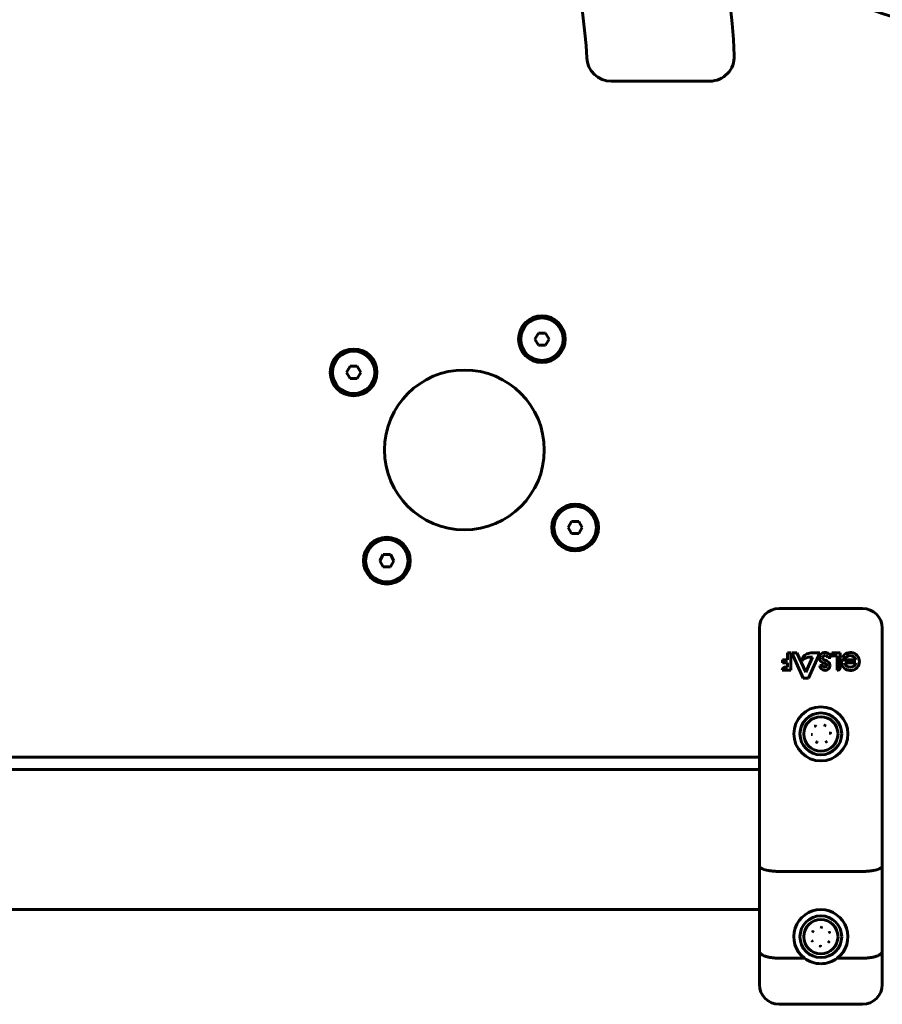
# Model space of a CAD drawing. Units: millimetres. Extents: x -3083 to 3000, y -3302 to 3302.
# Drawn here: x -72 to 278, y 854 to 1254 of the extents above; entities that cross this region are included whole.
import ezdxf

# ---------------------------------------------------------------- set-up
doc = ezdxf.new("R2010")
doc.units = ezdxf.units.MM
doc.linetypes.add('K5LT_BASIC', pattern=[0])

msp = doc.modelspace()

# ---------------------------------------------------------------- linework, layer by layer
at = {"color": 150, "linetype": 'K5LT_BASIC', "lineweight": 60}
for p, q in [((208.25, 1229.17), (168.21, 1229.17)), ((138.55, 1126.72), (137.11, 1124.22)), ((141.44, 1126.72), (138.55, 1126.72)), ((142.88, 1124.22), (141.44, 1126.72)), ((137.11, 1124.22), (138.55, 1121.72)), ((138.55, 1121.72), (141.44, 1121.72)), ((141.44, 1121.72), (142.88, 1124.22)), ((61.95, 1113.22), (60.51, 1110.72)), ((60.51, 1110.72), (61.95, 1108.22)), ((64.84, 1113.22), (61.95, 1113.22)), ((66.28, 1110.72), (64.84, 1113.22)), ((64.84, 1108.22), (66.28, 1110.72)), ((61.95, 1108.22), (64.84, 1108.22)), ((152.06, 1050.12), (150.62, 1047.62)), ((154.95, 1050.12), (152.06, 1050.12)), ((156.39, 1047.62), (154.95, 1050.12)), ((150.62, 1047.62), (152.06, 1045.12)), ((154.95, 1045.12), (156.39, 1047.62)), ((152.06, 1045.12), (154.95, 1045.12)), ((75.46, 1036.62), (74.02, 1034.12)), ((74.02, 1034.12), (75.46, 1031.62)), ((78.35, 1036.62), (75.46, 1036.62)), ((79.79, 1034.12), (78.35, 1036.62)), ((78.35, 1031.62), (79.79, 1034.12)), ((75.46, 1031.62), (78.35, 1031.62)), ((236.45, 1014.67), (270.45, 1014.67)), ((228.45, 931.54), (228.45, 1006.67)), ((278.45, 1006.67), (278.45, 931.54)), ((237.8, 993.75), (237.8, 992.58)), ((239.95, 993.75), (237.8, 993.75)), ((239.95, 996.67), (239.95, 993.75)), ((241.23, 996.67), (239.95, 996.67)), ((241.23, 989.62), (241.23, 996.67)), ((241.58, 996.67), (246.32, 986.34)), ((243.66, 996.67), (241.58, 996.67)), ((247.29, 988.75), (243.66, 996.67)), ((250.04, 994.82), (247.29, 988.75)), ((248.28, 994.82), (250.04, 994.82)), ((248.37, 986.34), (253.06, 996.67)), ((253.06, 996.67), (250.06, 996.67)), ((256.41, 994.67), (257.45, 994.67)), ((257.92, 996.67), (257.92, 995.41)), ((261.35, 996.67), (257.92, 996.67)), ((257.92, 995.41), (260.09, 995.41)), ((260.09, 995.41), (260.09, 989.62)), ((261.35, 990.63), (261.35, 996.67)), ((262.2, 994.74), (263.67, 994.74)), ((267.73, 993.75), (262.73, 993.75)), ((237.68, 989.62), (241.23, 989.62)), ((237.8, 992.58), (239.95, 992.58)), ((239.95, 990.83), (239.03, 990.83)), ((239.95, 992.58), (239.95, 990.83)), ((254.39, 991.5), (253.06, 991.5)), ((260.09, 989.62), (260.33, 989.62)), ((267.72, 992.51), (263.15, 992.51)), ((246.32, 986.34), (248.37, 986.34)), ((251.51, 966.51), (251.19, 966.98)), ((250.02, 963.41), (249.45, 963.37)), ((257.45, 963.97), (256.88, 963.93)), ((255.71, 960.36), (255.39, 960.83)), ((-311.55, 954.17), (228.45, 954.17)), ((-311.55, 949.17), (228.45, 949.17)), ((228.45, 909.93), (228.45, 931.54)), ((278.45, 931.54), (278.45, 909.93)), ((228.45, 875.22), (228.45, 909.93)), ((278.45, 909.93), (278.45, 875.22)), ((236.45, 907.73), (270.45, 907.73)), ((-311.55, 892.17), (228.45, 892.17)), ((250.57, 883.05), (250.09, 883.36)), ((257.02, 882.98), (256.52, 882.73)), ((250.38, 879.61), (249.88, 879.36)), ((256.81, 878.98), (256.33, 879.29)), ((228.45, 861.67), (228.45, 875.22)), ((278.45, 875.22), (278.45, 861.67)), ((236.45, 872.44), (246.75, 872.44)), ((260.15, 872.44), (270.45, 872.44)), ((236.45, 853.67), (270.45, 853.67))]:
    msp.add_line(p, q, dxfattribs=at)
for centre, radius in [((140, 1124.22), 9.5), ((140, 1124.22), 8.63), ((63.4, 1110.72), 9.5), ((63.4, 1110.72), 8.63), ((108.45, 1079.17), 32.5), ((153.5, 1047.62), 9.5), ((153.5, 1047.62), 8.63), ((76.9, 1034.12), 9.5), ((76.9, 1034.12), 8.63), ((253.45, 963.67), 11), ((253.45, 963.67), 8.5), ((253.45, 963.67), 6.98), ((253.45, 881.17), 8.5), ((253.45, 881.17), 6.98)]:
    msp.add_circle(centre, radius, dxfattribs=at)
for centre, radius, start, end in [((-41.55, 1229.17), 260, 2.2924, 177.7076), ((-41.55, 1229.17), 200, 2.7294, 177.2706), ((293.86, 1304.17), 50, 196.6015, 270), ((168.21, 1239.17), 10, 182.7294, 270), ((208.25, 1239.17), 10, 270, 2.2924), ((236.45, 1006.67), 8, 90, 180), ((270.45, 1006.67), 8, 0, 90), ((248.86, 993.33), 3.08, 111.0522, 179.3836), ((248.68, 991.27), 3.57, 96.5355, 144.1526), ((250.13, 990.47), 6.2, 90.6419, 112.5051), ((255.15, 994.7), 2.3, 178.326, 259.3068), ((255.18, 994.51), 2.34, 23.2553, 173.6141), ((255.1, 994.64), 0.918, 70.4772, 210.9781), ((255.32, 994.71), 1.14, 208.263, 258.6704), ((254.56, 990.94), 2.7, 69.1891, 78.6704), ((254.96, 993.95), 1.62, 26.6298, 73.8543), ((254.13, 989.8), 3.92, 53.9561, 69.1891), ((255.15, 994.7), 2.3, 359.222, 18.5435), ((265.47, 993.11), 3.66, 185.4833, 153.5936), ((262.73, 992.85), 0.9, 90, 185.4833), ((265.43, 993.14), 2.37, 14.693, 137.8599), ((238.96, 989.55), 1.28, 86.9629, 176.9629), ((255.12, 991.54), 2.06, 181.1404, 354.6735), ((255.14, 991.52), 0.756, 181.5636, 351.0476), ((254.31, 990.26), 2.22, 53.7651, 79.3068), ((255.22, 991.51), 0.675, 351.0476, 53.7651), ((255.38, 991.52), 1.8, 354.6735, 53.9561), ((260.33, 990.63), 1.01, 270, 0), ((265.43, 993.14), 2.37, 195.5449, 344.4551), ((253.45, 881.17), 11, 307.5166, 232.4834), ((253.45, 881.17), 11, 232.4834, 270), ((253.45, 881.17), 11, 270, 307.5166), ((236.45, 861.67), 8, 180, 270), ((270.45, 861.67), 8, 270, 0)]:
    msp.add_arc(centre, radius, start, end, dxfattribs=at)
for points, knots in [([(251.18, 966.97), (251.18, 966.97), (251.18, 966.97), (251.18, 966.98), (251.19, 966.98), (251.19, 966.98), (251.19, 966.98), (251.19, 966.98), (251.19, 966.98)], [-0.00000346419, -0.00000346419, -0.00000346419, -0.00000346419, 0, 0, 0.00003052687, 0.00003052687, 0.00003052687, 0.00004240131, 0.00004240131, 0.00004240131, 0.00004240131]), ([(251.19, 966.98), (251.19, 966.98), (251.19, 966.98), (251.19, 966.98), (251.2, 966.99), (251.2, 966.99), (251.2, 966.99), (251.2, 966.99), (251.2, 966.99), (251.2, 966.99)], [0, 0, 0, 0, 0.00001190565, 0.00001190565, 0.00001190565, 0.00004251277, 0.00004251277, 0.00004251277, 0.00004597696, 0.00004597696, 0.00004597696, 0.00004597696]), ([(254.94, 966.77), (254.97, 966.84), (255, 966.9), (255.04, 966.97), (255.05, 966.99), (255.06, 967.02), (255.07, 967.04), (255.07, 967.05), (255.08, 967.06), (255.08, 967.06), (255.09, 967.09), (255.1, 967.11), (255.12, 967.15), (255.13, 967.16), (255.13, 967.18), (255.14, 967.19), (255.14, 967.19), (255.14, 967.19), (255.16, 967.25), (255.18, 967.28), (255.18, 967.29)], [0, 0, 0, 0, 0.25, 0.25, 0.375, 0.375, 0.4375, 0.484375, 0.484375, 0.5, 0.5, 0.625, 0.625, 0.6875, 0.71875, 0.734375, 0.734375, 0.75, 0.75, 1, 1, 1, 1]), ([(254.94, 966.77), (254.97, 966.82), (255, 966.88), (255.05, 967), (255.08, 967.05), (255.13, 967.15), (255.15, 967.19), (255.17, 967.23), (255.18, 967.25), (255.19, 967.27), (255.2, 967.27), (255.2, 967.27)], [0, 0, 0, 0, 0.292979, 0.292979, 0.578918, 0.578918, 0.819222, 0.819222, 0.909611, 0.909611, 1, 1, 1, 1]), ([(249.45, 963.37), (249.45, 963.37), (249.45, 963.37), (249.45, 963.37), (249.45, 963.38), (249.45, 963.38), (249.45, 963.38), (249.45, 963.38), (249.45, 963.38), (249.45, 963.38)], [0, 0, 0, 0, 0.00001190565, 0.00001190565, 0.00001190565, 0.00004251277, 0.00004251277, 0.00004251277, 0.00004597696, 0.00004597696, 0.00004597696, 0.00004597696]), ([(249.45, 963.36), (249.45, 963.36), (249.45, 963.36), (249.45, 963.36), (249.45, 963.36), (249.45, 963.37), (249.45, 963.37), (249.45, 963.37), (249.45, 963.37)], [-0.00000346419, -0.00000346419, -0.00000346419, -0.00000346419, 0, 0, 0.00003052687, 0.00003052687, 0.00003052687, 0.00004240131, 0.00004240131, 0.00004240131, 0.00004240131]), ([(257.44, 963.98), (257.44, 963.98), (257.44, 963.98), (257.45, 963.98), (257.45, 963.98), (257.45, 963.97), (257.45, 963.97), (257.45, 963.97), (257.45, 963.97)], [-0.00000346419, -0.00000346419, -0.00000346419, -0.00000346419, 0, 0, 0.00003052687, 0.00003052687, 0.00003052687, 0.00004240131, 0.00004240131, 0.00004240131, 0.00004240131]), ([(257.45, 963.97), (257.45, 963.97), (257.45, 963.97), (257.45, 963.97), (257.45, 963.96), (257.45, 963.96), (257.45, 963.96), (257.45, 963.96), (257.45, 963.96), (257.45, 963.96)], [0, 0, 0, 0, 0.00001190565, 0.00001190565, 0.00001190565, 0.00004251277, 0.00004251277, 0.00004251277, 0.00004597696, 0.00004597696, 0.00004597696, 0.00004597696]), ([(251.7, 960.07), (251.7, 960.07), (251.71, 960.08), (251.72, 960.1), (251.73, 960.11), (251.74, 960.13), (251.74, 960.14), (251.74, 960.14), (251.75, 960.15), (251.76, 960.17), (251.77, 960.18), (251.78, 960.22), (251.79, 960.24), (251.8, 960.26), (251.81, 960.27), (251.81, 960.27), (251.81, 960.28), (251.84, 960.34), (251.89, 960.43), (251.96, 960.57)], [0, 0, 0, 0, 0.125, 0.125, 0.1875, 0.21875, 0.234375, 0.234375, 0.25, 0.25, 0.375, 0.375, 0.4375, 0.46875, 0.484375, 0.484375, 0.5, 0.5, 1, 1, 1, 1]), ([(251.72, 960.05), (251.72, 960.06), (251.72, 960.07), (251.73, 960.09), (251.74, 960.1), (251.76, 960.15), (251.78, 960.19), (251.82, 960.29), (251.85, 960.34), (251.9, 960.46), (251.93, 960.52), (251.96, 960.57)], [0, 0, 0, 0, 0.090389, 0.090389, 0.180778, 0.180778, 0.421082, 0.421082, 0.707021, 0.707021, 1, 1, 1, 1]), ([(255.71, 960.36), (255.71, 960.36), (255.7, 960.36), (255.7, 960.36), (255.7, 960.35), (255.7, 960.35), (255.7, 960.35), (255.7, 960.35), (255.7, 960.35), (255.7, 960.35)], [0, 0, 0, 0, 0.00001190565, 0.00001190565, 0.00001190565, 0.00004251277, 0.00004251277, 0.00004251277, 0.00004597696, 0.00004597696, 0.00004597696, 0.00004597696]), ([(255.72, 960.37), (255.72, 960.37), (255.72, 960.37), (255.71, 960.36), (255.71, 960.36), (255.71, 960.36), (255.71, 960.36), (255.71, 960.36), (255.71, 960.36)], [-0.00000346419, -0.00000346419, -0.00000346419, -0.00000346419, 0, 0, 0.00003052687, 0.00003052687, 0.00003052687, 0.00004240131, 0.00004240131, 0.00004240131, 0.00004240131]), ([(228.45, 909.93), (228.45, 909.86), (228.46, 909.78), (228.51, 909.64), (228.55, 909.57), (228.66, 909.43), (228.72, 909.36), (228.87, 909.22), (229.05, 909.09), (229.27, 908.96), (229.52, 908.83), (229.66, 908.77), (230.09, 908.59), (230.43, 908.48), (231.16, 908.27), (231.57, 908.18), (232.44, 908.02), (232.9, 907.95), (233.63, 907.87), (233.88, 907.84), (234.38, 907.8), (234.64, 907.79), (235.4, 907.74), (235.92, 907.73), (236.45, 907.73)], [-0.00009167, -0.00009167, -0.00009167, -0.00009167, 0.00069632, 0.00069632, 0.00148431, 0.00148431, 0.0022723, 0.0022723, 0.00306029, 0.00384828, 0.00384828, 0.00463627, 0.00463627, 0.00621225, 0.00621225, 0.00778823, 0.00778823, 0.00936421, 0.00936421, 0.0101522, 0.0101522, 0.01094019, 0.01094019, 0.01251617, 0.01251617, 0.01251617, 0.01251617]), ([(270.45, 907.73), (270.98, 907.73), (271.5, 907.74), (272.26, 907.79), (272.52, 907.8), (273.02, 907.84), (273.27, 907.87), (274, 907.95), (274.45, 908.02), (275.32, 908.18), (275.74, 908.27), (276.47, 908.48), (276.8, 908.59), (277.24, 908.77), (277.38, 908.83), (277.63, 908.96), (277.85, 909.09), (278.03, 909.22), (278.18, 909.36), (278.24, 909.43), (278.35, 909.57), (278.38, 909.64), (278.44, 909.78), (278.45, 909.86), (278.45, 909.93)], [0, 0, 0, 0, 0.00156232, 0.00156232, 0.00234348, 0.00234348, 0.00312464, 0.00312464, 0.00468696, 0.00468696, 0.00624928, 0.00624928, 0.0078116, 0.0078116, 0.00859276, 0.00859276, 0.00937392, 0.01015508, 0.01015508, 0.01093624, 0.01093624, 0.0117174, 0.0117174, 0.01249857, 0.01249857, 0.01249857, 0.01249857]), ([(253.63, 884.6), (253.64, 884.66), (253.64, 884.73), (253.65, 884.86), (253.65, 884.92), (253.66, 885.02), (253.66, 885.07), (253.67, 885.12), (253.67, 885.14), (253.67, 885.16), (253.68, 885.17), (253.68, 885.17)], [0, 0, 0, 0, 0.292979, 0.292979, 0.578918, 0.578918, 0.819222, 0.819222, 0.909611, 0.909611, 1, 1, 1, 1]), ([(253.63, 884.6), (253.64, 884.68), (253.64, 884.75), (253.64, 884.83), (253.65, 884.85), (253.65, 884.88), (253.65, 884.9), (253.65, 884.91), (253.65, 884.92), (253.65, 884.92), (253.65, 884.96), (253.65, 884.99), (253.65, 885.02), (253.65, 885.04), (253.65, 885.06), (253.65, 885.07), (253.65, 885.07), (253.65, 885.07), (253.66, 885.13), (253.66, 885.16), (253.65, 885.17)], [0, 0, 0, 0, 0.25, 0.25, 0.375, 0.375, 0.4375, 0.484375, 0.484375, 0.5, 0.5, 0.625, 0.625, 0.6875, 0.71875, 0.734375, 0.734375, 0.75, 0.75, 1, 1, 1, 1]), ([(250.08, 883.35), (250.08, 883.35), (250.08, 883.35), (250.09, 883.35), (250.09, 883.35), (250.09, 883.36), (250.09, 883.36), (250.09, 883.36), (250.09, 883.36)], [-0.00000346419, -0.00000346419, -0.00000346419, -0.00000346419, 0, 0, 0.00003052687, 0.00003052687, 0.00003052687, 0.00004240131, 0.00004240131, 0.00004240131, 0.00004240131]), ([(250.09, 883.36), (250.09, 883.36), (250.09, 883.36), (250.09, 883.36), (250.09, 883.36), (250.1, 883.37), (250.1, 883.37), (250.1, 883.37), (250.1, 883.37), (250.1, 883.37)], [0, 0, 0, 0, 0.00001190565, 0.00001190565, 0.00001190565, 0.00004251277, 0.00004251277, 0.00004251277, 0.00004597696, 0.00004597696, 0.00004597696, 0.00004597696]), ([(257.02, 883), (257.02, 882.99), (257.02, 882.99), (257.02, 882.99), (257.02, 882.99), (257.02, 882.99), (257.02, 882.99), (257.02, 882.98), (257.02, 882.98)], [-0.00000346419, -0.00000346419, -0.00000346419, -0.00000346419, 0, 0, 0.00003052687, 0.00003052687, 0.00003052687, 0.00004240131, 0.00004240131, 0.00004240131, 0.00004240131]), ([(257.02, 882.98), (257.02, 882.98), (257.02, 882.98), (257.03, 882.98), (257.03, 882.98), (257.03, 882.98), (257.03, 882.97), (257.03, 882.97), (257.03, 882.97), (257.03, 882.97)], [0, 0, 0, 0, 0.00001190565, 0.00001190565, 0.00001190565, 0.00004251277, 0.00004251277, 0.00004251277, 0.00004597696, 0.00004597696, 0.00004597696, 0.00004597696]), ([(249.88, 879.36), (249.88, 879.36), (249.87, 879.36), (249.87, 879.36), (249.87, 879.36), (249.87, 879.36), (249.87, 879.37), (249.87, 879.37), (249.87, 879.37), (249.87, 879.37)], [0, 0, 0, 0, 0.00001190565, 0.00001190565, 0.00001190565, 0.00004251277, 0.00004251277, 0.00004251277, 0.00004597696, 0.00004597696, 0.00004597696, 0.00004597696]), ([(249.88, 879.34), (249.88, 879.34), (249.88, 879.35), (249.88, 879.35), (249.88, 879.35), (249.88, 879.35), (249.88, 879.35), (249.88, 879.35), (249.88, 879.36)], [-0.00000346419, -0.00000346419, -0.00000346419, -0.00000346419, 0, 0, 0.00003052687, 0.00003052687, 0.00003052687, 0.00004240131, 0.00004240131, 0.00004240131, 0.00004240131]), ([(253.22, 877.17), (253.22, 877.17), (253.22, 877.18), (253.23, 877.21), (253.23, 877.22), (253.23, 877.24), (253.23, 877.25), (253.23, 877.26), (253.23, 877.26), (253.24, 877.28), (253.24, 877.3), (253.24, 877.34), (253.24, 877.36), (253.24, 877.39), (253.24, 877.4), (253.24, 877.41), (253.24, 877.41), (253.25, 877.48), (253.25, 877.58), (253.26, 877.74)], [0, 0, 0, 0, 0.125, 0.125, 0.1875, 0.21875, 0.234375, 0.234375, 0.25, 0.25, 0.375, 0.375, 0.4375, 0.46875, 0.484375, 0.484375, 0.5, 0.5, 1, 1, 1, 1]), ([(253.25, 877.17), (253.25, 877.17), (253.24, 877.18), (253.24, 877.2), (253.24, 877.22), (253.24, 877.27), (253.25, 877.31), (253.25, 877.42), (253.25, 877.48), (253.26, 877.61), (253.26, 877.67), (253.26, 877.74)], [0, 0, 0, 0, 0.090389, 0.090389, 0.180778, 0.180778, 0.421082, 0.421082, 0.707021, 0.707021, 1, 1, 1, 1]), ([(256.81, 878.98), (256.81, 878.98), (256.81, 878.98), (256.81, 878.98), (256.8, 878.98), (256.8, 878.97), (256.8, 878.97), (256.8, 878.97), (256.8, 878.97), (256.8, 878.97)], [0, 0, 0, 0, 0.00001190565, 0.00001190565, 0.00001190565, 0.00004251277, 0.00004251277, 0.00004251277, 0.00004597696, 0.00004597696, 0.00004597696, 0.00004597696]), ([(256.81, 878.99), (256.81, 878.99), (256.81, 878.99), (256.81, 878.99), (256.81, 878.99), (256.81, 878.98), (256.81, 878.98), (256.81, 878.98), (256.81, 878.98)], [-0.00000346419, -0.00000346419, -0.00000346419, -0.00000346419, 0, 0, 0.00003052687, 0.00003052687, 0.00003052687, 0.00004240131, 0.00004240131, 0.00004240131, 0.00004240131]), ([(228.45, 875.22), (228.45, 875.13), (228.46, 875.04), (228.51, 874.86), (228.55, 874.76), (228.66, 874.58), (228.72, 874.49), (228.87, 874.32), (229.05, 874.15), (229.27, 873.99), (229.52, 873.83), (229.65, 873.75), (230.09, 873.52), (230.42, 873.38), (231.16, 873.12), (231.57, 873.01), (232.44, 872.81), (232.9, 872.72), (233.63, 872.62), (233.88, 872.59), (234.38, 872.54), (234.63, 872.52), (235.4, 872.46), (235.92, 872.44), (236.45, 872.44)], [-0.00005083, -0.00005083, -0.00005083, -0.00005083, 0.00073748, 0.00073748, 0.0015258, 0.0015258, 0.00231412, 0.00231412, 0.00310244, 0.00389075, 0.00389075, 0.00467907, 0.00467907, 0.00625571, 0.00625571, 0.00783234, 0.00783234, 0.00940898, 0.00940898, 0.01019729, 0.01019729, 0.01098561, 0.01098561, 0.01256225, 0.01256225, 0.01256225, 0.01256225]), ([(270.45, 872.44), (270.98, 872.44), (271.5, 872.46), (272.26, 872.52), (272.52, 872.54), (273.02, 872.59), (273.27, 872.62), (274, 872.72), (274.46, 872.81), (275.33, 873.01), (275.74, 873.12), (276.48, 873.38), (276.81, 873.52), (277.24, 873.75), (277.38, 873.83), (277.63, 873.99), (277.85, 874.15), (278.03, 874.32), (278.18, 874.49), (278.24, 874.58), (278.35, 874.76), (278.38, 874.86), (278.42, 874.99), (278.43, 875.04), (278.45, 875.13), (278.45, 875.18), (278.45, 875.22)], [0, 0, 0, 0, 0.00156349, 0.00156349, 0.00234524, 0.00234524, 0.00312699, 0.00312699, 0.00469048, 0.00469048, 0.00625398, 0.00625398, 0.00781747, 0.00781747, 0.00859922, 0.00859922, 0.00938097, 0.01016272, 0.01016272, 0.01094446, 0.01094446, 0.01172621, 0.01172621, 0.01211708, 0.01211708, 0.01250796, 0.01250796, 0.01250796, 0.01250796])]:
    msp.add_open_spline(points, degree=3, knots=knots, dxfattribs=at)

doc.saveas('drawing.dxf')
